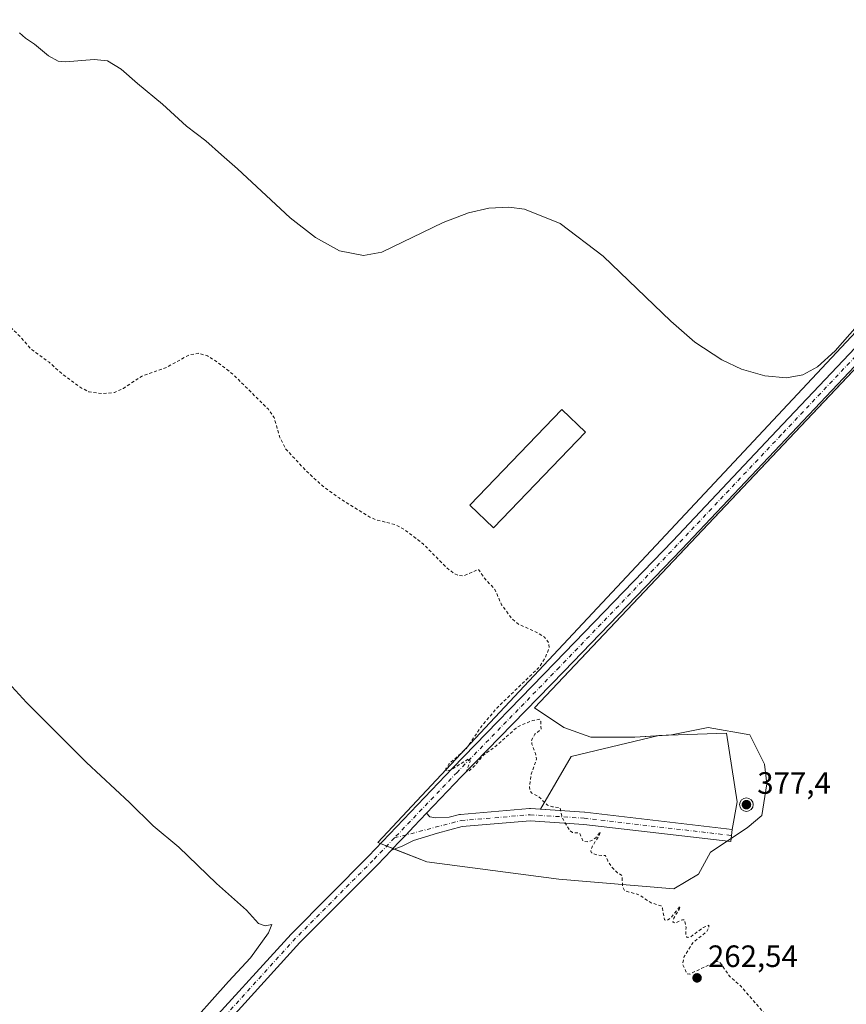
# Model space of a CAD drawing. Units: metres. Extents: x 626035 to 629530, y 4643965 to 4646340.
# Drawn here: x 626530 to 626798, y 4644689 to 4645009 of the extents above; entities that cross this region are included whole.
import ezdxf

# ---------------------------------------------------------------- set-up
doc = ezdxf.new("R2010")
doc.units = ezdxf.units.M
doc.header["$MEASUREMENT"] = 0
doc.linetypes.add('DGN Style 2', pattern=[1.6480167562047852, 0.988810053722871, -0.6592067024819142])
doc.linetypes.add('DGN Style 4', pattern=[2.6384748266838614, 1.318413404963828, -0.6592067024819142, 0.001648016756204785, -0.6592067024819142])
for name, color, linetype, lineweight in [('Aerogenerador Cxs', 7, 'Continuous', 0), ('Cultivos herbáceos CxS', 92, 'Continuous', 0), ('Curva de nivel auxiliar', 30, 'DGN Style 2', 0), ('Curva de nivel normal', 30, 'Continuous', 0), ('Edificación industrial Cxs', 135, 'Continuous', 13), ('Explanada', 7, 'Continuous', 0), ('Explanada Cxs', 7, 'Continuous', 0), ('Instalación de energía eléctrica Cxs', 135, 'Continuous', 0), ('Pista no pavimentada Cxs', 111, 'Continuous', 0), ('Pista no pavimentada eje', 91, 'DGN Style 4', 0), ('Punto de cota en construcción elevada', 7, 'Continuous', 0), ('Punto de cota en terreno', 7, 'Continuous', 0), ('Rótulo de punto de cota en construcción', 7, 'Continuous', 0), ('Rótulo de punto de cota en terreno', 7, 'Continuous', 0)]:
    doc.layers.add(name, color=color, linetype=linetype, lineweight=lineweight)
doc.styles.add('Style-Arial', font='txt')

# ---------------------------------------------------------------- blocks, each defined once
blk = doc.blocks.new('*U8')
at = {"layer": 'Cultivos herbáceos CxS', "color": 92, "linetype": 'Continuous', "lineweight": 0}
blk.add_polyline3d([(626921.2032000005, 4645036.2335, 257.0767999999953), (626645.7714000001, 4644741.751700001, 263.2397000000055), (626661.6464000001, 4644735.401699999, 263.2945999999938), (626704.5091000004, 4644729.8454, 262.7811999999976), (626741.8153999997, 4644726.670399999, 262.4328999999998), (626749.7528999997, 4644731.4329, 262.3984000000055), (626753.7215999998, 4644738.5767, 262.3735000000015), (626765.6278999997, 4644746.5142, 261.8316999999952), (626770.3903999999, 4644750.482899999, 261.6760999999969), (626771.9779000003, 4644760.801700001, 261.6355999999942), (626771.1841000002, 4644767.151699999, 261.6085000000021), (626766.4216999998, 4644776.6768, 261.6036000000022), (626752.9278999995, 4644779.058, 261.5763000000007), (626741.0215999996, 4644776.6768, 261.6062999999995), (626729.1153999995, 4644775.882999999, 261.9005999999936), (626714.8278000001, 4644775.882999999, 262.2402000000002), (626706.0965999998, 4644779.058, 262.3435000000027), (626696.5714999996, 4644785.408, 262.4297999999981), (626967.2407999998, 4645071.952400001, 257.1831999999995)], dxfattribs=at)
blk = doc.blocks.new('5PATER')
at = {"layer": 'Instalación de energía eléctrica Cxs', "linetype": 'Continuous', "lineweight": 0}
h = blk.add_hatch(color=51, dxfattribs=at)
edge = h.paths.add_edge_path()
edge.add_ellipse((0, 0), major_axis=(-0.1095731443231308, -0.1110710700762829), ratio=0.9994222409660322, start_angle=0, end_angle=360)
blk = doc.blocks.new('5PANOT')
at = {"layer": 'Instalación de energía eléctrica Cxs', "linetype": 'Continuous', "lineweight": 0}
h = blk.add_hatch(color=1, dxfattribs=at)
edge = h.paths.add_edge_path()
edge.add_arc((0, 0), 0.1559999991919335, 270, 630)

msp = doc.modelspace()

# ---------------------------------------------------------------- linework, layer by layer
at = {"layer": 'Aerogenerador Cxs', "color": 7, "linetype": 'Continuous', "lineweight": 0}
msp.add_polyline3d([(626766.1842, 4644751.979900001, 263.7102000000014), (626765.3421999998, 4644751.8124, 263.7458999999944), (626764.5003000004, 4644751.979900001, 263.7679999999964), (626763.7866000002, 4644752.456800001, 263.7752999999939), (626763.3096000003, 4644753.170499999, 263.7863999999972), (626763.1421999997, 4644754.012399999, 263.786300000007), (626763.3096000003, 4644754.8544, 263.7750999999989), (626763.7865000004, 4644755.5681, 263.7554999999993), (626764.5003000004, 4644756.045, 263.7309999999998), (626765.3421999998, 4644756.2125, 263.7048999999971), (626766.1841000002, 4644756.045, 263.6799000000028), (626766.8979000002, 4644755.5681, 263.6587), (626767.3748000005, 4644754.8544, 263.6440000000002), (626767.5422999999, 4644754.012499999, 263.6405999999988), (626767.3748000005, 4644753.170600001, 263.6444000000047), (626766.8979000002, 4644752.456800001, 263.6637000000046)], close=True, dxfattribs=at)
msp.add_polyline3d([(626766.1842, 4644751.979900001, 263.7102000000014), (626765.3421999998, 4644751.8124, 263.7458999999944), (626764.5003000004, 4644751.979900001, 263.7679999999964), (626763.7866000002, 4644752.456800001, 263.7752999999939), (626763.3096000003, 4644753.170499999, 263.7863999999972), (626763.1421999997, 4644754.012399999, 263.786300000007), (626763.3096000003, 4644754.8544, 263.7750999999989), (626763.7865000004, 4644755.5681, 263.7554999999993), (626764.5003000004, 4644756.045, 263.7309999999998), (626765.3421999998, 4644756.2125, 263.7048999999971), (626766.1841000002, 4644756.045, 263.6799000000028), (626766.8979000002, 4644755.5681, 263.6587), (626767.3748000005, 4644754.8544, 263.6440000000002), (626767.5422999999, 4644754.012499999, 263.6405999999988), (626767.3748000005, 4644753.170600001, 263.6444000000047), (626766.8979000002, 4644752.456800001, 263.6637000000046), (626766.1842, 4644751.979900001, 263.7102000000014)], dxfattribs=at)
at = {"layer": 'Cultivos herbáceos CxS', "color": 92, "linetype": 'Continuous', "lineweight": 0}
for points in [[(626741.8153999997, 4644726.670399999, 262.4328999999998), (626749.7528999997, 4644731.4329, 262.3984000000055), (626753.7215999998, 4644738.5767, 262.3735000000015), (626765.6278999997, 4644746.5142, 261.8316999999952), (626770.3903999999, 4644750.482899999, 261.6760999999969), (626771.9779000003, 4644760.801700001, 261.6355999999942), (626771.1841000002, 4644767.151699999, 261.6085000000021), (626766.4216999998, 4644776.6768, 261.6036000000022), (626752.9278999995, 4644779.058, 261.5763000000007), (626741.0215999996, 4644776.6768, 261.6062999999995), (626729.1153999995, 4644775.882999999, 261.9005999999936), (626714.8278000001, 4644775.882999999, 262.2402000000002), (626706.0965999998, 4644779.058, 262.3435000000027), (626696.5714999996, 4644785.408, 262.4297999999981), (626967.2407999998, 4645071.952400001, 257.1831999999995), (627012.4846999999, 4645116.4024, 256.6977000000043), (627037.091, 4645147.358700001, 256.4195999999938), (627039.4722999996, 4645166.4088, 255.1686999999947), (626680.6964999996, 4645333.8904, 254.6656999999978)], [(626741.8153999997, 4644726.670399999, 262.4328999999998), (626749.7528999997, 4644731.4329, 262.3984000000055), (626753.7215999998, 4644738.5767, 262.3735000000015), (626765.6278999997, 4644746.5142, 261.8316999999952), (626770.3903999999, 4644750.482899999, 261.6760999999969), (626771.9779000003, 4644760.801700001, 261.6355999999942), (626771.1841000002, 4644767.151699999, 261.6085000000021), (626766.4216999998, 4644776.6768, 261.6036000000022), (626752.9278999995, 4644779.058, 261.5763000000007), (626741.0215999996, 4644776.6768, 261.6062999999995), (626729.1153999995, 4644775.882999999, 261.9005999999936), (626714.8278000001, 4644775.882999999, 262.2402000000002), (626706.0965999998, 4644779.058, 262.3435000000027), (626696.5714999996, 4644785.408, 262.4297999999981), (626967.2407999998, 4645071.952400001, 257.1831999999995), (627012.4846999999, 4645116.4024, 256.6977000000043), (627037.091, 4645147.358700001, 256.4195999999938), (627039.4722999996, 4645166.4088, 255.1686999999947), (626680.6964999996, 4645333.8904, 254.6656999999978)], [(626967.2407999998, 4645071.952400001, 257.1831999999995), (626696.5714999996, 4644785.408, 262.4297999999981), (626706.0965999998, 4644779.058, 262.3435000000027), (626714.8278000001, 4644775.882999999, 262.2402000000002), (626729.1153999995, 4644775.882999999, 261.9005999999936), (626741.0215999996, 4644776.6768, 261.6062999999995), (626752.9278999995, 4644779.058, 261.5763000000007), (626766.4216999998, 4644776.6768, 261.6036000000022), (626771.1841000002, 4644767.151699999, 261.6085000000021), (626771.9779000003, 4644760.801700001, 261.6355999999942), (626770.3903999999, 4644750.482899999, 261.6760999999969), (626765.6278999997, 4644746.5142, 261.8316999999952), (626753.7215999998, 4644738.5767, 262.3735000000015), (626749.7528999997, 4644731.4329, 262.3984000000055), (626741.8153999997, 4644726.670399999, 262.4328999999998), (626704.5091000004, 4644729.8454, 262.7811999999976), (626661.6464000001, 4644735.401699999, 263.2945999999938), (626645.7714000001, 4644741.751700001, 263.2397000000055), (626921.2032000005, 4645036.2335, 257.0767999999953)], [(626921.2032000005, 4645036.2335, 257.0767999999953), (626645.7714000001, 4644741.751700001, 263.2397000000055), (626661.6464000001, 4644735.401699999, 263.2945999999938), (626704.5091000004, 4644729.8454, 262.7811999999976), (626741.8153999997, 4644726.670399999, 262.4328999999998)], [(626921.2032000005, 4645036.2335, 257.0767999999953), (626645.7714000001, 4644741.751700001, 263.2397000000055), (626661.6464000001, 4644735.401699999, 263.2945999999938), (626704.5091000004, 4644729.8454, 262.7811999999976), (626741.8153999997, 4644726.670399999, 262.4328999999998)]]:
    msp.add_polyline3d(points, dxfattribs=at)
at = {"layer": 'Curva de nivel auxiliar', "color": 30, "linetype": 'DGN Style 2', "lineweight": 0, "elevation": 262.5, "flags": 128}
msp.add_lwpolyline([(627518.0549999997, 4643990.988399999), (627512.8700000001, 4643996.840100001), (627508.3099999997, 4644000.3101), (627504.6900000004, 4644001.380100001), (627504.0800000001, 4644001.8101), (627504.1900000004, 4644003.550100001), (627505.8700000001, 4644006.870100001), (627511.5599999997, 4644012.6801), (627515.75, 4644017.520099999), (627517.3200000003, 4644020.420100001), (627517.4500000002, 4644022.300100001), (627519.1699999999, 4644027.0701), (627519.0899999999, 4644027.5101), (627518.7400000002, 4644027.420100001), (627516.3300000001, 4644023.460100001), (627513.4500000002, 4644020.5001), (627505.9100000003, 4644013.7501), (627502.3899999997, 4644011.840100001), (627500.4600000001, 4644011.5101), (627497.8799999999, 4644011.780099999), (627495.5800000001, 4644012.8301), (627493, 4644014.8301), (627487.0199999996, 4644021.110099999), (627473.7699999996, 4644032.850099999), (627467.0999999996, 4644039.700099999), (627461.25, 4644046.2601), (627452.3399999999, 4644054.380100001), (627448.6600000003, 4644058.630100001), (627442.4400000004, 4644064.420100001), (627437, 4644068.790100001), (627434.9400000004, 4644071.120100001), (627432.5999999996, 4644074.7301), (627429.0099999999, 4644078.860099999), (627424.6900000004, 4644084.770099999), (627420.6600000003, 4644089.1801), (627419.9299999997, 4644090.790100001), (627419.7000000002, 4644092.6601), (627419.7999999998, 4644094.5801), (627420.3700000001, 4644096.380100001), (627421.8899999997, 4644098.5101), (627424.2199999997, 4644100.9801), (627428.6799999997, 4644104.3101), (627428.8499999996, 4644105.0601), (627428.3099999997, 4644105.5001), (627426.6600000003, 4644104.770099999), (627422.5999999996, 4644101.420100001), (627417.8899999997, 4644096.800100001), (627412.1500000004, 4644092.0101), (627407.9400000004, 4644087.4801), (627400.6799999997, 4644081.3201), (627389.2400000002, 4644069.840100001), (627384.4400000004, 4644066.3301), (627381.4000000004, 4644063.350099999), (627379.8799999999, 4644062.6501), (627378.1200000001, 4644062.710100001), (627376.4299999997, 4644063.350099999), (627374.5800000001, 4644064.7501), (627373.6200000001, 4644066.0801), (627373.3700000001, 4644067.0101), (627373.9699999997, 4644071.9901), (627373.4900000002, 4644074.350099999), (627370.9600000001, 4644080.380100001), (627366.0499999998, 4644089.380100001), (627363.6399999997, 4644092.840100001), (627361.9000000004, 4644098.790100001), (627362.5899999999, 4644100.440099999), (627367.5800000001, 4644103.8101), (627370.8300000001, 4644107.520099999), (627372.3300000001, 4644108.5601), (627373.9400000004, 4644108.800100001), (627377.9800000006, 4644107.420100001), (627379.0199999996, 4644107.4101), (627379.7699999996, 4644107.860099999), (627379.2300000006, 4644109.020099999), (627375.3399999999, 4644111.620100001), (627373.2000000002, 4644114.1601), (627370.2000000002, 4644119.470100001), (627369.6699999999, 4644121.4001), (627369.8200000003, 4644122.610099999), (627370.4000000004, 4644123.1501), (627373.3499999996, 4644123.450099999), (627375.0700000003, 4644124.4801), (627376.1100000005, 4644126.280099999), (627376.4500000002, 4644129.7401), (627377, 4644130.5101), (627378.3200000003, 4644131.4001), (627380.5599999997, 4644132.0801), (627387.0999999996, 4644132.280099999), (627391.7400000002, 4644133.620100001), (627394.7400000002, 4644134.0701), (627397.7400000002, 4644133.420100001), (627404.1299999999, 4644129.800100001), (627406.1900000004, 4644128.1601), (627409.4900000002, 4644124.590100001), (627412.0599999997, 4644122.700099999), (627414.1699999999, 4644122.0001), (627415.9400000004, 4644122.620100001), (627416.9699999997, 4644125.140100001), (627417.1500000004, 4644128.0701), (627415.4900000002, 4644133.770099999), (627414.4500000002, 4644135.370100001), (627412.3300000001, 4644137.600099999), (627411.8899999997, 4644139.0701), (627412.04, 4644140.720100001), (627413.5, 4644144.790100001), (627413.7000000002, 4644146.280099999), (627413.2400000002, 4644147.110099999), (627410.2699999996, 4644148.1801), (627409.8700000001, 4644149.6601), (627410.4299999997, 4644151.1601), (627411.4400000004, 4644152.640100001), (627412.8300000001, 4644153.850099999), (627415.6100000005, 4644155.4801), (627417.2199999997, 4644157.590100001), (627417.4500000002, 4644161.190099999), (627416.2699999996, 4644164.350099999), (627416.3099999997, 4644166.770099999), (627417.2300000006, 4644169.950099999), (627419.3600000005, 4644173.8201), (627419.8600000005, 4644175.720100001), (627419.54, 4644176.920100001), (627418.8899999997, 4644177.4301), (627417.8600000005, 4644177.600099999), (627413.8099999997, 4644177.2601), (627412.8600000005, 4644177.4801), (627412.4299999997, 4644177.9801), (627413.6100000005, 4644179.280099999), (627419.9500000002, 4644182.720100001), (627421.4800000006, 4644184.3101), (627421.8700000001, 4644185.6501), (627420.7100000001, 4644185.840100001), (627412.3099999997, 4644184.1601), (627403.2199999997, 4644181.120100001), (627401.5199999996, 4644181.090100001), (627399.9699999997, 4644181.4801), (627392.54, 4644186.280099999), (627389.7599999999, 4644189.040100001), (627383.5800000001, 4644196.2501), (627378.0999999996, 4644201.120100001), (627370.0899999999, 4644203.780099999), (627368.5, 4644203.540100001), (627366.6200000001, 4644202.4101), (627365.6900000004, 4644200.960100001), (627364.0199999996, 4644196.210100001), (627362.7699999996, 4644194.880100001), (627359.8399999999, 4644192.720100001), (627358.1500000004, 4644192.190099999), (627356.2300000006, 4644193.520099999), (627354.7100000001, 4644193.5701), (627352.9100000003, 4644192.370100001), (627352.79, 4644191.5701), (627353.4500000002, 4644189.9101), (627352.3300000001, 4644188.7601), (627351.4100000003, 4644188.5801), (627348.0499999998, 4644189.1601), (627344.8099999997, 4644188.8101), (627343.8799999999, 4644189.9101), (627341.5, 4644191.0601), (627333.8300000001, 4644196.7301), (627330.1100000005, 4644201.0701), (627324.6699999999, 4644205.970100001), (627317.75, 4644213.590100001), (627313.2100000001, 4644218.0601), (627305.6299999999, 4644226.5601), (627301.6900000004, 4644231.620100001), (627300.1200000001, 4644232.550100001), (627296.4400000004, 4644233.780099999), (627294.3899999997, 4644235.1501), (627282.1299999999, 4644246.3201), (627278.1200000001, 4644248.9301), (627272.4699999997, 4644253.840100001), (627265.5099999999, 4644260.130100001), (627257.9100000003, 4644267.720100001), (627257.0199999996, 4644269.3101), (627256.8899999997, 4644270.450099999), (627259.5499999998, 4644277.9001), (627260.4900000002, 4644279.550100001), (627264.6900000004, 4644282.8301), (627269.0199999996, 4644288.540100001), (627293.2199999997, 4644313.0101), (627302.9400000004, 4644323.770099999), (627307.2699999996, 4644330.970100001), (627307.6200000001, 4644334.0701), (627306.8399999999, 4644336.940099999), (627301.8600000005, 4644343.0701), (627286.8499999996, 4644355.4301), (627274.6200000001, 4644362.9301), (627268.9199999999, 4644364.700099999), (627264.2699999996, 4644364.8101), (627259.5099999999, 4644363.460100001), (627253.5, 4644359.700099999), (627242.3899999997, 4644348.040100001), (627236.8099999997, 4644343.440099999), (627233.0199999996, 4644338.2401), (627232.2800000003, 4644335.5601), (627231.5, 4644334.4901), (627229.5599999997, 4644333.7601), (627224.8399999999, 4644333.690099999), (627221.6799999997, 4644335.690099999), (627213.5199999996, 4644344.6601), (627207.2400000002, 4644350.2401), (627198.8799999999, 4644358.940099999), (627194.4900000002, 4644362.4301), (627185.6799999997, 4644370.920100001), (627181.3899999997, 4644374.370100001), (627174.5300000003, 4644381.640100001), (627169.5800000001, 4644385.7301), (627163.2300000006, 4644392.4001), (627157.3899999997, 4644397.9001), (627155.2599999999, 4644400.9301), (627153.3799999999, 4644405.130100001), (627152.1799999997, 4644406.0601), (627150.7999999998, 4644405.860099999), (627148.8099999997, 4644404.460100001), (627137.29, 4644392.2401), (627132.6399999997, 4644388.670100001), (627135.0199999996, 4644392.040100001), (627141.1200000001, 4644398.530099999), (627148.54, 4644407.4001), (627150.6600000003, 4644410.440099999), (627150.9699999997, 4644411.290100001), (627150.8200000003, 4644411.890100001), (627149.4400000004, 4644412.2501), (627146.0099999999, 4644411.270099999), (627143.7199999997, 4644411.0701), (627141.4800000006, 4644411.710100001), (627139.4400000004, 4644413.0101), (627137.6100000005, 4644414.880100001), (627134.75, 4644418.7601), (627127.1600000003, 4644425.1801), (627117.4600000001, 4644434.690099999), (627100.8200000003, 4644451.3101), (627097.5899999999, 4644455.6601), (627092.6699999999, 4644459.5601), (627082.4299999997, 4644469.5701), (627080.0199999996, 4644472.770099999), (627078.9600000001, 4644472.780099999), (627077.6399999997, 4644471.770099999), (627065.9299999997, 4644459.9801), (627062.4500000002, 4644456.940099999), (627058.1299999999, 4644454.520099999), (627056.3799999999, 4644454.0601), (627054.6900000004, 4644454.140100001), (627053.2699999996, 4644454.9901), (627049.9400000004, 4644458.720100001), (627040.0999999996, 4644468.3301), (627034.5599999997, 4644474.5801), (627029.9199999999, 4644480.9301), (627020.3899999997, 4644489.9801), (627013.1399999997, 4644498.3101), (627008.79, 4644503.960100001), (627005.25, 4644507.7401), (627003.54, 4644510.670100001), (627003.0499999998, 4644512.5101), (627003.4199999999, 4644514.550100001), (627004.8600000005, 4644517.190099999), (627004.0599999997, 4644517.7501), (627003.8700000001, 4644519.5701), (627002.7599999999, 4644519.170100001), (626999.04, 4644515.850099999), (626993.5899999999, 4644512.090100001), (626983.9900000002, 4644503.5601), (626982.2199999997, 4644502.5601), (626981.3899999997, 4644502.450099999), (626980.6600000003, 4644502.7401), (626980.25, 4644503.530099999), (626980.2199999997, 4644504.600099999), (626981.2699999996, 4644509.2601), (626980.7800000003, 4644510.380100001), (626979.7100000001, 4644510.940099999), (626975.5599999997, 4644510.920100001), (626971.5999999996, 4644512.7501), (626966.6299999999, 4644514.390100001), (626964.6399999997, 4644515.540100001), (626962.7000000002, 4644517.6501), (626960.1500000004, 4644521.9301), (626953.5300000003, 4644530.5801), (626945.25, 4644543.050100001), (626941.6399999997, 4644549.9801), (626938.7400000002, 4644559.640100001), (626937.3600000005, 4644561.860099999), (626935.9900000002, 4644563.300100001), (626933.1600000003, 4644565.190099999), (626928.8300000001, 4644567.050100001), (626925.4699999997, 4644569.190099999), (626921.0899999999, 4644570.970100001), (626914.0300000003, 4644575.9001), (626909.9900000002, 4644578.100099999), (626902.5599999997, 4644584.9801), (626898.2199999997, 4644589.620100001), (626886.2400000002, 4644598.280099999), (626882.6100000005, 4644603.630100001), (626878.7100000001, 4644606.440099999), (626874.3799999999, 4644610.6501), (626866.4000000004, 4644616.110099999), (626862.1600000003, 4644618.280099999), (626859.1900000004, 4644620.6501), (626852.8200000003, 4644627.620100001), (626848.7100000001, 4644634.350099999), (626845.6100000005, 4644637.8201), (626844.4800000006, 4644638.200099999), (626841.0800000001, 4644638.350099999), (626839.4800000006, 4644639.020099999), (626838.7000000002, 4644638.9001), (626836.4000000004, 4644637.4001), (626831.1600000003, 4644632.340100001), (626829.8499999996, 4644631.630100001), (626828.9500000002, 4644631.670100001), (626828.75, 4644632.1501), (626829.0199999996, 4644633.020099999), (626831.2300000006, 4644637.020099999), (626835.75, 4644641.800100001), (626836.2100000001, 4644643.220100001), (626835.9500000002, 4644644.770099999), (626835.4500000002, 4644644.950099999), (626834.6900000004, 4644644.610099999), (626829.2800000003, 4644640.120100001), (626826.3799999999, 4644638.4801), (626823.29, 4644638.3301), (626819.79, 4644639.540100001), (626814.4299999997, 4644643.6501), (626810.6500000004, 4644649.1601), (626807, 4644652.9101), (626803.8399999999, 4644655.0001), (626800.29, 4644659.140100001), (626794.1100000005, 4644664.210100001), (626789.5, 4644669.790100001), (626782.5099999999, 4644675.540100001), (626775.79, 4644682.600099999), (626771.5700000003, 4644685.860099999), (626763.75, 4644694.880100001), (626759.9600000001, 4644698.190099999), (626756.8399999999, 4644702.710100001), (626755.9800000006, 4644703.090100001), (626755.1699999999, 4644702.950099999), (626746.9800000006, 4644699.020099999), (626746.0599999997, 4644699.120100001), (626744.6299999999, 4644702.3101), (626745.2000000002, 4644704.6801), (626747.9299999997, 4644709.170100001), (626752.4100000003, 4644712.710100001), (626753.1299999999, 4644714.040100001), (626753.1600000003, 4644714.880100001), (626751.2999999998, 4644714.100099999), (626747.2599999999, 4644711.0801), (626746.1399999997, 4644710.870100001), (626745.6900000004, 4644711.6801), (626745.75, 4644714.190099999), (626745.2699999996, 4644716.610099999), (626744.5800000001, 4644716.6601), (626742.1600000003, 4644715.5601), (626741.4800000006, 4644715.920100001), (626741.7699999996, 4644717.1801), (626743.5099999999, 4644719.9901), (626743.8200000003, 4644721.040100001), (626740.7699999996, 4644717.200099999), (626739.6100000005, 4644716.5101), (626738.7300000006, 4644716.610099999), (626738.0899999999, 4644720.440099999), (626737.6600000003, 4644721.210100001), (626734.4400000004, 4644722.130100001), (626730.54, 4644724.7301), (626725.8399999999, 4644726.0801), (626725.1900000004, 4644727.420100001), (626724.9699999997, 4644731.050100001), (626723.5499999998, 4644731.9001), (626721.7699999996, 4644733.630100001), (626720.3399999999, 4644735.7501), (626719.6100000005, 4644737.550100001), (626717.2599999999, 4644737.5701), (626715.0499999998, 4644738.4301), (626714.8300000001, 4644738.950099999), (626715.2599999999, 4644740.340100001), (626717.5700000003, 4644744.040100001), (626717.9800000006, 4644745.1801), (626716.4600000001, 4644743.290100001), (626715.1900000004, 4644742.350099999), (626713.6500000004, 4644741.950099999), (626712.3600000005, 4644742.170100001), (626711.2100000001, 4644744.770099999), (626708.9100000003, 4644744.960100001), (626707.9600000001, 4644745.690099999), (626705.5499999998, 4644749.8101), (626704.9600000001, 4644752.9801), (626702.4100000003, 4644753.300100001), (626700.7800000003, 4644753.850099999), (626697.9299999997, 4644756.6801), (626695.7400000002, 4644757.7301), (626695.2100000001, 4644758.300100001), (626694.9800000006, 4644759.700099999), (626695.5499999998, 4644763.9001), (626697.2100000001, 4644768.780099999), (626696.9199999999, 4644770.5801), (626695.75, 4644773.630100001), (626695.6699999999, 4644774.950099999), (626696.7199999997, 4644776.890100001), (626698.7699999996, 4644778.5101), (626698.5999999996, 4644781.050100001), (626698.2199999997, 4644781.770099999), (626696.0199999996, 4644781.340100001), (626692.1900000004, 4644779.8201), (626690.6200000001, 4644778.890100001), (626684.1299999999, 4644773.0601), (626680.0499999998, 4644770.110099999), (626677.0499999998, 4644766.460100001), (626675.1100000005, 4644764.7601), (626674.4699999997, 4644764.780099999), (626675.7100000001, 4644768.0701), (626675.5700000003, 4644768.630100001), (626675.0899999999, 4644768.800100001), (626669.1799999997, 4644765.1601), (626668.0899999999, 4644764.860099999), (626667.8799999999, 4644765.600099999), (626668.79, 4644767.130100001), (626674.54, 4644772.270099999), (626679.2800000003, 4644779.300100001), (626684.3399999999, 4644785.340100001), (626698.3099999997, 4644798.8301), (626700.0999999996, 4644801.7401), (626701.3300000001, 4644804.780099999), (626701.2599999999, 4644806.470100001), (626699.8799999999, 4644808.360099999), (626697.1500000004, 4644810.050100001), (626691.4699999997, 4644812.5001), (626689.0499999998, 4644814.5801), (626685.9400000004, 4644818.890100001), (626683.75, 4644823.8301), (626680.2000000002, 4644827.7401), (626678.4000000004, 4644830.4001), (626673.6600000003, 4644828.270099999), (626672.0499999998, 4644828.350099999), (626670.5499999998, 4644828.9901), (626668.0899999999, 4644830.9301), (626660.4299999997, 4644838.700099999), (626654.3200000003, 4644843.370100001), (626651.2999999998, 4644844.960100001), (626645.4000000004, 4644846.4101), (626643.2000000002, 4644847.3301), (626633.1799999997, 4644853.5601), (626627.8300000001, 4644857.4901), (626622.8499999996, 4644862.0101), (626615.8600000005, 4644869.470100001), (626614.0099999999, 4644873.140100001), (626612.0999999996, 4644879.6501), (626610.2699999996, 4644882.350099999), (626598.7199999997, 4644893.780099999), (626593.9000000004, 4644897.520099999), (626590.5099999999, 4644899.700099999), (626587.5199999996, 4644900.520099999), (626584.6600000003, 4644900.0601), (626577.29, 4644895.970100001), (626569.0700000003, 4644893.0101), (626563.2100000001, 4644889.140100001), (626560.2999999998, 4644887.790100001), (626556.5099999999, 4644887.4101), (626552.04, 4644888.0001), (626549.1600000003, 4644889.5001), (626543.4900000002, 4644893.7601), (626539.0999999996, 4644897.630100001), (626533.0899999999, 4644902.050100001), (626529.8200000003, 4644905.840100001), (626525.7999999998, 4644909.800100001), (626521.4000000004, 4644915.040100001), (626514.3399999999, 4644921.880100001), (626509.8600000005, 4644925.710100001), (626503.8300000001, 4644932.840100001), (626500.25, 4644935.960100001), (626494.9699999997, 4644938.840100001), (626493.3799999999, 4644939.220100001), (626491.7699999996, 4644939.140100001), (626490.1299999999, 4644938.4901), (626488.1399999997, 4644937.040100001), (626483.0499999998, 4644931.290100001), (626482.3099999997, 4644930.850099999), (626481.6399999997, 4644931.020099999), (626481.3399999999, 4644932.040100001), (626481.8099999997, 4644934.220100001), (626483.9000000004, 4644939.200099999), (626485.5199999996, 4644942.120100001), (626488.6900000004, 4644945.2601), (626494.3200000003, 4644948.220100001), (626496.79, 4644950.460100001), (626498.2400000002, 4644952.6601), (626500.4400000004, 4644957.960100001), (626503.6699999999, 4644962.270099999), (626503.8200000003, 4644963.890100001), (626502.7400000002, 4644964.120100001), (626500.9900000002, 4644963.2301), (626493.4400000004, 4644955.270099999), (626488.9100000003, 4644951.2601), (626485.3799999999, 4644949.460100001), (626483.1799999997, 4644949.5701), (626482.29, 4644950.370100001), (626481.0199999996, 4644954.350099999), (626480.04, 4644955.690099999), (626475.6600000003, 4644956.9301), (626469.0999999996, 4644961.270099999), (626468.4699999997, 4644961.8201), (626467.4000000004, 4644964.4301), (626463.4699999997, 4644966.9101), (626462.6299999999, 4644968.200099999), (626462.4299999997, 4644971.470100001), (626462.0499999998, 4644972.800100001), (626461.4699999997, 4644973.050100001), (626459.5700000003, 4644972.350099999), (626458.6600000003, 4644972.8101), (626458.0899999999, 4644974.030099999), (626457.5099999999, 4644977.170100001), (626454.79, 4644977.0101), (626453.8899999997, 4644977.290100001), (626450.8200000003, 4644980.190099999), (626447.7699999996, 4644982.0701), (626442.1399999997, 4644987.9001), (626438.1500000004, 4644993.340100001), (626435.7800000003, 4644994.790100001), (626432.0599999997, 4644997.7501), (626427.79, 4645001.7301), (626423.2599999999, 4645004.7401), (626422.3499999996, 4645006.020099999), (626422, 4645007.440099999), (626422.79, 4645010.920100001), (626422.0800000001, 4645012.370100001), (626422.7400000002, 4645013.960100001), (626423.8200000003, 4645015.140100001), (626425.3600000005, 4645015.840100001), (626427.0700000003, 4645015.700099999), (626429.3099999997, 4645014.540100001), (626430.04, 4645014.7601), (626430.6100000005, 4645015.8101), (626431.8799999999, 4645020.460100001), (626433.9100000003, 4645022.840100001), (626435.79, 4645024.0801), (626437.1699999999, 4645024.0601), (626441.2400000002, 4645022.4001), (626442.5199999996, 4645022.8201), (626444.0999999996, 4645025.780099999), (626444.5199999996, 4645028.120100001), (626444.0899999999, 4645030.2501), (626442.5700000003, 4645031.770099999), (626441.04, 4645032.050100001), (626439.6399999997, 4645031.590100001), (626434.9400000004, 4645026.770099999), (626427.3899999997, 4645023.140100001), (626422.8899999997, 4645018.290100001), (626422.1600000003, 4645015.6601), (626419.9699999997, 4645014.140100001), (626412.25, 4645013.800100001), (626397.2800000003, 4645010.5701), (626393.4000000004, 4645009.210100001), (626378.9699999997, 4645003.030099999), (626370.4500000002, 4645001.290100001), (626358.6299999999, 4644998.2301), (626352.9800000006, 4644997.890100001), (626351.2199999997, 4644998.280099999), (626347.3499999996, 4644999.860099999), (626345.6799999997, 4644999.890100001), (626344.5700000003, 4644999.4901), (626341.54, 4644997.280099999), (626337.5800000001, 4644992.610099999), (626332.6299999999, 4644988.2501), (626329.4400000004, 4644982.5701), (626324.5300000003, 4644979.8201), (626322.5999999996, 4644978.3201), (626319.4900000002, 4644973.4101), (626317.3899999997, 4644970.920100001), (626296.7999999998, 4644951.870100001), (626295.1600000003, 4644950.8201), (626293.2999999998, 4644950.190099999), (626287.8499999996, 4644949.870100001), (626282.5899999999, 4644948.440099999), (626280.6799999997, 4644948.340100001), (626278.9100000003, 4644948.850099999), (626276.2599999999, 4644950.530099999), (626274.6500000004, 4644952.290100001), (626273.5899999999, 4644955.0101), (626272.9299999997, 4644955.840100001), (626269.4199999999, 4644957.9101), (626262.3799999999, 4644963.3201), (626260.7999999998, 4644963.640100001), (626259.7100000001, 4644961.970100001), (626259.1200000001, 4644961.710100001), (626258.2800000003, 4644961.920100001), (626257.6100000005, 4644962.9101), (626256.9800000006, 4644964.880100001), (626254.9500000002, 4644965.1501), (626254.2300000006, 4644965.610099999), (626254.2199999997, 4644966.370100001), (626255.0999999996, 4644967.970100001), (626254.79, 4644968.7401), (626250.2699999996, 4644972.110099999), (626248.0800000001, 4644976.0601), (626244.9500000002, 4644979.2501), (626239.7300000006, 4644983.4901), (626233.5300000003, 4644985.030099999), (626230.9199999999, 4644986.300100001), (626229.9900000002, 4644987.2401), (626229.1600000003, 4644989.1501), (626227.8499999996, 4644989.9901), (626227.0199999996, 4644991.350099999), (626225.5300000003, 4644991.1801), (626223.2000000002, 4644988.860099999), (626222.5099999999, 4644987.270099999), (626222.1500000004, 4644983.720100001), (626221.3899999997, 4644982.360099999), (626219.5999999996, 4644981.4301), (626218.3399999999, 4644981.790100001), (626218.0099999999, 4644982.630100001), (626218.3499999996, 4644987.340100001), (626219.2300000006, 4644990.3201), (626220.5800000001, 4644992.460100001), (626221.7599999999, 4644993.700099999), (626222.5, 4644994.120100001), (626224.0099999999, 4644994.350099999), (626224.79, 4644995.0601), (626224.6399999997, 4644995.840100001), (626222.9299999997, 4644996.380100001), (626218.4900000002, 4644997.100099999), (626216.5700000003, 4644996.440099999), (626212.79, 4644991.280099999), (626210.7100000001, 4644989.540100001), (626206.5300000003, 4644987.100099999), (626202.2400000002, 4644982.3201), (626195.2599999999, 4644978.390100001), (626192.4900000002, 4644976.450099999), (626191.2800000003, 4644975.0001), (626188.7699999996, 4644970.840100001), (626187.3099999997, 4644969.8101), (626183.1799999997, 4644970.1801), (626175.7599999999, 4644973.2301), (626163.2599999999, 4644982.540100001), (626158.4900000002, 4644984.8101), (626158.5300000003, 4644984.020099999), (626159.04, 4644983.190099999), (626165.3399999999, 4644976.370100001), (626169.0199999996, 4644971.2501), (626170.0499999998, 4644969.090100001), (626170.0899999999, 4644968.360099999), (626169.3799999999, 4644967.940099999), (626167.7100000001, 4644968.550100001), (626164.0700000003, 4644971.690099999), (626104.9600000001, 4645029.0001), (626065.25, 4645069.280099999), (626055.8727000002, 4645077.869100001)], dxfattribs=at)
at = {"layer": 'Curva de nivel normal', "color": 30, "linetype": 'Continuous', "lineweight": 0, "flags": 128}
for points, elevation in [([(626529.5099999999, 4645004.550100001), (626531.4199999999, 4645002.8201), (626534.4000000004, 4645000.840100001), (626538.8899999997, 4644997.0101), (626542.0999999996, 4644995.340100001), (626544.4199999999, 4644995.0801), (626553.79, 4644995.870100001), (626558.0499999998, 4644995.420100001), (626562.4699999997, 4644992.7301), (626567.7999999998, 4644988.100099999), (626575.8700000001, 4644981.3301), (626583.7300000006, 4644974.190099999), (626589.9900000002, 4644969.450099999), (626595.0800000001, 4644964.890100001), (626600.2800000003, 4644960.420100001), (626617.3799999999, 4644944.5101), (626625.5700000003, 4644938.140100001), (626633.29, 4644933.800100001), (626641.1200000001, 4644932.210100001), (626647.0499999998, 4644933.350099999), (626666.9600000001, 4644943.0001), (626675.1799999997, 4644946.140100001), (626681.7300000006, 4644947.640100001), (626688.2199999997, 4644947.960100001), (626693.3799999999, 4644947.270099999), (626704.8899999997, 4644942.600099999), (626718.9199999999, 4644932.050100001), (626740.79, 4644910.9301), (626748.6500000004, 4644904.110099999), (626757.3200000003, 4644898.350099999), (626763.7199999997, 4644895.4101), (626771.2999999998, 4644893.170100001), (626778.3700000001, 4644892.540100001), (626783.5999999996, 4644893.530099999), (626788.4600000001, 4644896.090100001), (626794.1399999997, 4644901.290100001), (626803.6399999997, 4644912.1801)], 260), ([(626529.3499999996, 4644629.280099999), (626533.5300000003, 4644631.5601), (626546.5099999999, 4644643.720100001), (626564.8300000001, 4644662.300100001), (626582.2599999999, 4644679.780099999), (626597.3700000001, 4644696.590100001), (626604.4299999997, 4644704.280099999), (626610.3300000001, 4644712.440099999), (626611.3899999997, 4644715.0701), (626609.2000000002, 4644714.720100001), (626607.04, 4644715.4101), (626603.1399999997, 4644719.7501), (626593.4400000004, 4644728.470100001), (626581.1699999999, 4644740.190099999), (626572.9000000004, 4644747.1601), (626565.25, 4644754.720100001), (626551.2999999998, 4644767.720100001), (626531.8099999997, 4644787.200099999), (626525.8700000001, 4644793.700099999)], 265)]:
    msp.add_lwpolyline(points, dxfattribs=dict(at, elevation=elevation))
at = {"layer": 'Edificación industrial Cxs', "color": 135, "linetype": 'Continuous', "lineweight": 13}
msp.add_polyline3d([(626713.1300999997, 4644874.9101, 263.6098999999958), (626683.3501000004, 4644843.880100001, 263.3671999999933), (626675.6601, 4644851.270099999, 263.3592000000062), (626705.4301000005, 4644882.300100001, 263.2690000000002), (626713.1300999997, 4644874.9101, 263.6098999999958)], dxfattribs=at)
msp.add_3dface([(626713.1300999997, 4644874.9101, 263.6098999999958), (626683.3501000004, 4644843.880100001, 263.6098999999958), (626675.6601, 4644851.270099999, 263.6098999999958), (626705.4301000005, 4644882.300100001, 263.6098999999958)], dxfattribs=at)
at = {"layer": 'Explanada', "color": 7, "linetype": 'Continuous', "lineweight": 0}
msp.add_polyline3d([(626762.2964000005, 4644754.909200001, 263.8022000000055), (626760.7695000004, 4644745.999500001, 264.0362000000023), (626712.9660999998, 4644751.601500001, 264.4848000000056), (626712.8607000001, 4644751.611, 264.4863999999943), (626698.5833000002, 4644752.522299999, 264.4802000000054), (626708.5164000001, 4644769.636700001, 264.3392000000022), (626736.8957000002, 4644776.504000001, 263.7614999999932), (626758.9040999999, 4644777.165899999, 263.6168000000035), (626762.2964000005, 4644754.909200001, 263.8022000000055)], dxfattribs=at)
at = {"layer": 'Explanada Cxs', "color": 7, "linetype": 'Continuous', "lineweight": 0}
msp.add_polyline3d([(626762.2964000005, 4644754.909200001, 263.8022000000055), (626760.7695000004, 4644745.999500001, 264.0362000000023), (626712.9660999998, 4644751.601500001, 264.4848000000056), (626712.8607000001, 4644751.611, 264.4863999999943), (626698.5833000002, 4644752.522299999, 264.4802000000054), (626708.5164000001, 4644769.636700001, 264.3392000000022), (626736.8957000002, 4644776.504000001, 263.7614999999932), (626758.9040999999, 4644777.165899999, 263.6168000000035)], close=True, dxfattribs=at)
at = {"layer": 'Instalación de energía eléctrica Cxs', "color": 135, "linetype": 'Continuous', "lineweight": 0, "extrusion": (0.02218448565236967, 0.00147944725338493, 0.9997527993620046), "elevation": 21039.23525494993, "flags": 128}
msp.add_lwpolyline([(4592778.84519711, -934176.5169648697), (4592778.84519711, -934179.903706185)], dxfattribs=at)
at = {"layer": 'Instalación de energía eléctrica Cxs', "color": 135, "linetype": 'Continuous', "lineweight": 0, "extrusion": (0.02287297636743268, 0.01524749237230139, 0.9996220990596654), "elevation": 85420.56408376145, "flags": 128}
msp.add_lwpolyline([(3517104.320341415, -3096634.814344433), (3517104.320341415, -3096633.231907878)], dxfattribs=at)
at = {"layer": 'Instalación de energía eléctrica Cxs', "color": 135, "linetype": 'Continuous', "lineweight": 0, "extrusion": (0.1067142515857449, -0.0426835670320905, 0.993373133124664), "elevation": -131120.2614164377, "flags": 128}
msp.add_lwpolyline([(4545284.551763644, 1135561.370796165), (4545284.551763644, 1135563.5398676)], dxfattribs=at)
at = {"layer": 'Instalación de energía eléctrica Cxs', "color": 135, "linetype": 'Continuous', "lineweight": 0, "extrusion": (-0.005386298773028916, 0.002154411815646906, 0.9999831730060542), "elevation": 6894.5988507984, "flags": 128}
msp.add_lwpolyline([(626642.9933695561, 4644735.719455108), (626640.9927312486, 4644736.519656965)], dxfattribs=at)
at = {"layer": 'Instalación de energía eléctrica Cxs', "color": 135, "linetype": 'Continuous', "lineweight": 0, "extrusion": (-0.04380050094224827, 0.01752598776243951, 0.998886558058601), "elevation": 54218.99529938283, "flags": 128}
msp.add_lwpolyline([(-4545134.610043198, -1142413.864844482), (-4545134.610043198, -1142414.354492632)], dxfattribs=at)
at = {"layer": 'Instalación de energía eléctrica Cxs', "color": 135, "linetype": 'Continuous', "lineweight": 0}
for points in [[(626646.6645999998, 4644741.394400001, 263.4854999999953), (626645.7714000001, 4644741.751700001, 263.7056000000011), (626921.2032000005, 4645036.2335, 258.9467000000004), (626923.0553000001, 4645046.552300001, 258.7534000000014), (626927.0240000002, 4645059.781500001, 258.8549999999959), (626921.7324000001, 4645079.625299999, 258.8018000000012), (626904.5344000002, 4645096.8233, 258.795100000003), (626897.9199000001, 4645106.083699999, 258.7829999999958), (626889.3784999996, 4645115.401500001, 258.8625999999931)], [(626967.2407999998, 4645071.952400001, 257.352899999998), (626696.5714999996, 4644785.408, 263.0360999999975), (626706.0965999998, 4644779.058, 264.0773000000045), (626714.8278000001, 4644775.882999999, 264.1665999999968), (626729.1153999995, 4644775.882999999, 263.9089999999997), (626741.0215999996, 4644776.6768, 263.670100000003), (626752.9278999995, 4644779.058, 263.5804000000062), (626766.4216999998, 4644776.6768, 263.4484999999986), (626771.1841000002, 4644767.151699999, 263.6477000000014), (626771.9779000003, 4644760.801700001, 263.5424000000057), (626770.3903999999, 4644750.482899999, 263.7526000000071), (626765.6278999997, 4644746.5142, 263.9489999999932), (626753.7215999998, 4644738.5767, 264.3862999999984), (626749.7528999997, 4644731.4329, 264.3929999999964), (626741.8153999997, 4644726.670399999, 264.4067000000068), (626704.5091000004, 4644729.8454, 264.7595000000001), (626661.6464000001, 4644735.401699999, 265.1097000000009), (626645.7714000001, 4644741.751700001, 263.7056000000011), (626921.2032000005, 4645036.2335, 258.9467000000004)], [(626846.5632999997, 4644944.197000001, 259.6607999999979), (626696.5714999996, 4644785.408, 263.0360999999975), (626706.0965999998, 4644779.058, 264.0773000000045), (626714.8278000001, 4644775.882999999, 264.1665999999968), (626729.1153999995, 4644775.882999999, 263.9089999999997), (626736.3123000005, 4644776.3628, 263.7761000000028)], [(626739.6907000003, 4644776.588099999, 263.700800000006), (626741.0215999996, 4644776.6768, 263.670100000003), (626752.9278999995, 4644779.058, 263.5804000000062), (626766.4216999998, 4644776.6768, 263.4484999999986), (626771.1841000002, 4644767.151699999, 263.6477000000014), (626771.9779000003, 4644760.801700001, 263.5424000000057), (626770.3903999999, 4644750.482899999, 263.7526000000071), (626765.6278999997, 4644746.5142, 263.9489999999932), (626760.4232000001, 4644743.044399999, 264.1034000000073)], [(626759.1069999998, 4644742.166999999, 264.146900000007), (626753.7215999998, 4644738.5767, 264.3862999999984), (626749.7528999997, 4644731.4329, 264.3929999999964), (626741.8153999997, 4644726.670399999, 264.4067000000068), (626704.5091000004, 4644729.8454, 264.7595000000001), (626661.6464000001, 4644735.401699999, 265.1097000000009), (626651.1199000003, 4644739.612299999, 263.2718000000023)]]:
    msp.add_polyline3d(points, dxfattribs=at)
at = {"layer": 'Pista no pavimentada Cxs', "color": 111, "linetype": 'Continuous', "lineweight": 0, "extrusion": (-0.01180897726654476, -0.1795408690034502, 0.9836796350506624), "elevation": -841063.4094180316, "flags": 128}
msp.add_lwpolyline([(320505.8282078835, 4599604.932233538), (320520.1346347814, 4599604.960607246), (320520.24043103, 4599604.957799205), (320568.3084308824, 4599602.464590878)], dxfattribs=at)
at = {"layer": 'Pista no pavimentada Cxs', "color": 111, "linetype": 'Continuous', "lineweight": 0, "extrusion": (0.7236610921629806, -0.6901555028057683, 7.507595762609177e-05), "elevation": -2752110.002922704, "flags": 128}
msp.add_lwpolyline([(3793719.735272898, 469.6751952849141), (3793713.736616299, 469.5670952846118), (3793709.926505014, 469.7413952873068), (3793706.116462747, 469.6885952852051), (3793703.173224104, 469.8749952854794)], dxfattribs=at)
msp.add_lwpolyline([(3793719.735272898, 469.6751952849141), (3793713.736616299, 469.5670952846118), (3793709.926505014, 469.7413952873068), (3793706.116462747, 469.6885952852051), (3793703.173224104, 469.8749952854794)], dxfattribs=at)
at = {"layer": 'Pista no pavimentada Cxs', "color": 111, "linetype": 'Continuous', "lineweight": 0}
for points in [[(627052.7632999998, 4645152.5931, 256.3194999999978), (627049.4967, 4645152.713099999, 256.3565999999992), (627046.8509000001, 4645152.6469, 256.3852999999945), (627043.4775, 4645151.6547, 256.389599999995), (627040.7544999998, 4645149.744700001, 256.4697000000015), (627035.3444999997, 4645142.492900001, 256.5120000000024), (627010.1195, 4645115.1439, 256.8592999999965), (626973.8574999999, 4645077.955499999, 257.2425999999978), (626942.1155000003, 4645044.890900001, 257.7780999999959), (626896.7455000002, 4644997.272299999, 258.7546000000002), (626850.7006999999, 4644948.448899999, 259.6349999999948), (626817.2298999998, 4644914.051899999, 260.0255999999936), (626778.0817, 4644872.6555, 261.1245999999956), (626744.3409000002, 4644836.9299, 261.5412999999971), (626706.0982999997, 4644797.231699999, 262.6281000000017), (626672.8964999998, 4644763.103900001, 263.0320000000065), (626661.6028000005, 4644751.2619, 263.0578999999998)], [(626531.3129000004, 4644623.6491, 263.9863999999943), (626544.0701000001, 4644636.135500001, 264.4168000000063), (626587.1025, 4644678.4277, 264.0250999999989), (626617.6185, 4644712.026900001, 263.9345999999932), (626642.7710999995, 4644737.311899999, 263.357999999993), (626670.0154999997, 4644765.878900001, 263.4729999999981), (626703.2242999999, 4644800.013900001, 262.4928999999975), (626741.4464999996, 4644839.6907, 261.2508999999991), (626775.1744999997, 4644875.402899999, 261.0182999999961), (626814.3432999998, 4644916.8211, 259.9355999999971), (626847.8120999997, 4644951.2161, 259.7774999999965), (626893.8425000003, 4645000.0241, 259.228099999993), (626927.1831, 4645035.017100001, 258.4152999999933)], [(626587.1025, 4644678.4277, 264.0250999999989), (626617.6185, 4644712.026900001, 263.9345999999932), (626642.7710999995, 4644737.311899999, 263.357999999993), (626670.0154999997, 4644765.878900001, 263.4729999999981), (626703.2242999999, 4644800.013900001, 262.4928999999975), (626741.4464999996, 4644839.6907, 261.2508999999991), (626775.1744999997, 4644875.402899999, 261.0182999999961), (626814.3432999998, 4644916.8211, 259.9355999999971)], [(626817.2298999998, 4644914.051899999, 260.0255999999936), (626778.0817, 4644872.6555, 261.1245999999956), (626744.3409000002, 4644836.9299, 261.5412999999971), (626706.0982999997, 4644797.231699999, 262.6281000000017), (626672.8964999998, 4644763.103900001, 263.0320000000065), (626661.6028000005, 4644751.2619, 263.0578999999998), (626657.4628999997, 4644746.9209, 262.9498000000021), (626654.8333000002, 4644744.163699999, 263.124100000001), (626652.2037000004, 4644741.406500001, 263.071299999996), (626650.1725000005, 4644739.2766, 263.257700000002), (626645.6366999998, 4644734.5207, 263.320000000007), (626620.5185000002, 4644709.270300001, 263.6539000000048), (626589.9873000003, 4644675.654300001, 263.7498000000051)], [(626661.6028000005, 4644751.2619, 263.0578999999998), (626662.6792000001, 4644750.110400001, 263.2526000000071), (626664.4994999999, 4644749.696699999, 263.6603000000032), (626668.9488000004, 4644749.933, 264.3712999999989), (626672.2653000001, 4644750.8027, 264.7525000000023), (626672.4253000002, 4644750.8377, 264.7752999999939), (626672.6064999999, 4644750.861199999, 264.7857999999979), (626695.0143999998, 4644752.728599999, 264.5433000000049), (626695.1804999998, 4644752.735500001, 264.5390999999945), (626695.3080000002, 4644752.7314, 264.5359999999928), (626698.5833000002, 4644752.522299999, 264.4802000000054)], [(626760.7695000004, 4644745.999500001, 264.0362000000023), (626760.5367000002, 4644744.0131, 264.0815000000002), (626760.3038999997, 4644742.026699999, 264.1389999999956), (626712.5532999998, 4644747.622500001, 264.4992000000057), (626695.1999000004, 4644748.7302, 264.6760999999969), (626673.1118000001, 4644746.889400001, 264.8568999999989), (626665.1069, 4644744.790200001, 264.4297999999981), (626657.3839999996, 4644742.333000001, 263.5004000000045), (626653.6607999997, 4644740.512700001, 263.3708000000042), (626650.1723999997, 4644739.2766, 263.257700000002)], [(626650.1723999997, 4644739.2766, 263.257700000002), (626645.6366999998, 4644734.5207, 263.320000000007), (626620.5185000002, 4644709.270300001, 263.6539000000048), (626589.9873000003, 4644675.654300001, 263.7498000000051), (626546.8709000006, 4644633.2797, 263.8904999999941), (626534.2505000001, 4644620.927100001, 263.8154000000068)]]:
    msp.add_polyline3d(points, dxfattribs=at)
msp.add_polyline3d([(626650.1725000005, 4644739.2766, 263.257700000002), (626652.2037000004, 4644741.406500001, 263.071299999996), (626654.8333000002, 4644744.163699999, 263.124100000001), (626657.4628999997, 4644746.9209, 262.9498000000021), (626661.6028000005, 4644751.2619, 263.0578999999998), (626662.6792000001, 4644750.110400001, 263.2526000000071), (626664.4994999999, 4644749.696699999, 263.6603000000032), (626668.9488000004, 4644749.933, 264.3712999999989), (626672.2653000001, 4644750.8027, 264.7525000000023), (626672.4253000002, 4644750.8377, 264.7752999999939), (626672.6064999999, 4644750.861199999, 264.7857999999979), (626695.0143999998, 4644752.728599999, 264.5433000000049), (626695.1804999998, 4644752.735500001, 264.5390999999945), (626695.3080000002, 4644752.7314, 264.5359999999928), (626712.8607000001, 4644751.611, 264.4863999999943), (626712.9660999998, 4644751.601500001, 264.4848000000056), (626760.7695000004, 4644745.999500001, 264.0362000000023), (626760.5367000002, 4644744.0131, 264.0815000000002), (626760.3038999997, 4644742.026699999, 264.1389999999956), (626712.5532999998, 4644747.622500001, 264.4992000000057), (626695.1999000004, 4644748.7302, 264.6760999999969), (626673.1118000001, 4644746.889400001, 264.8568999999989), (626665.1069, 4644744.790200001, 264.4297999999981), (626657.3839999996, 4644742.333000001, 263.5004000000045), (626653.6607999997, 4644740.512700001, 263.3708000000042)], close=True, dxfattribs=at)
at = {"layer": 'Pista no pavimentada eje', "color": 91, "linetype": 'DGN Style 4', "lineweight": 0}
for points in [[(626929.1103999997, 4645034.140699999, 258.2418999999936), (626895.2938999999, 4644998.6481, 258.9648000000016), (626849.2562999995, 4644949.8325, 259.699099999998), (626815.7865000004, 4644915.4365, 260.0069999999978), (626776.6281000003, 4644874.029100001, 261.0935000000027), (626742.8936999999, 4644838.3103, 261.3052000000025), (626704.6612999998, 4644798.6227, 262.5041000000056), (626671.4561000001, 4644764.4915, 263.118100000007), (626651.1476999996, 4644743.1972, 263.1042000000016)], [(626651.1476999996, 4644743.1972, 263.1042000000016), (626672.7725999998, 4644748.868100001, 264.8393999999971), (626695.1804999998, 4644750.735500001, 264.6040999999968), (626712.7333000004, 4644749.6151, 264.4928000000073), (626760.5367000002, 4644744.0131, 264.0815000000002)], [(626651.1476999996, 4644743.1972, 263.1042000000016), (626644.2039000001, 4644735.916300001, 263.2581999999966), (626619.0685000002, 4644710.648700001, 263.6735999999946), (626588.5449000001, 4644677.040899999, 263.6083999999973), (626545.4704999998, 4644634.7075, 264.0648999999976), (626531.0697, 4644620.612299999, 263.8203999999969)]]:
    msp.add_polyline3d(points, dxfattribs=at)

# ---------------------------------------------------------------- block references
at = {"layer": 'Cultivos herbáceos CxS', "color": 92, "linetype": 'Continuous', "lineweight": 0}
msp.add_blockref('*U8', (0, 0), dxfattribs=at)
at = {"layer": 'Punto de cota en construcción elevada', "color": 7, "linetype": 'Continuous', "lineweight": 0, "xscale": 10, "yscale": 10, "zscale": 10}
msp.add_blockref('5PANOT', (626765.3421999998, 4644754.012499999, 377.3999999999942), dxfattribs=at)
at = {"layer": 'Punto de cota en terreno', "color": 7, "linetype": 'Continuous', "lineweight": 0, "xscale": 10, "yscale": 10, "zscale": 10}
msp.add_blockref('5PATER', (626749.3399999999, 4644697.789999999, 262.5399999999936), dxfattribs=at)

# ---------------------------------------------------------------- texts
at = {"layer": 'Rótulo de punto de cota en construcción', "color": 7, "linetype": 'Continuous', "lineweight": 0, "style": 'Style-Arial'}
msp.add_text('377,4', height=7.000000000000002, dxfattribs=at).set_placement((626768.8700000001, 4644757.540300001))
at = {"layer": 'Rótulo de punto de cota en terreno', "color": 7, "linetype": 'Continuous', "lineweight": 0, "style": 'Style-Arial'}
msp.add_text('262,54', height=7.000000000000002, dxfattribs=at).set_placement((626752.8678000001, 4644701.3178))

doc.saveas('drawing.dxf')
